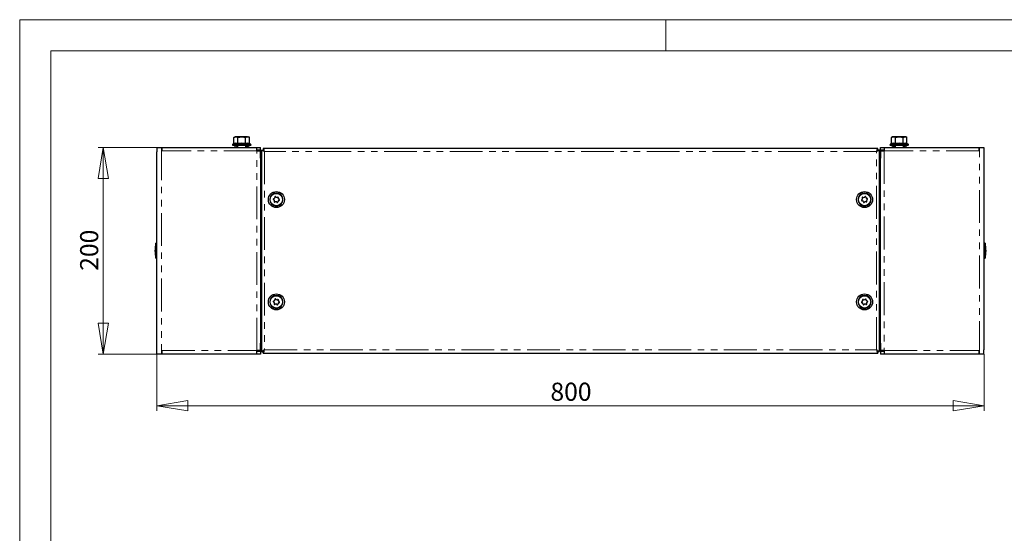
# Model space of a CAD drawing. Units: millimetres. Extents: x 0 to 420, y 0 to 297.
# Drawn here: x 0 to 190, y 198 to 297 of the extents above; entities that cross this region are included whole.
import ezdxf

# ---------------------------------------------------------------- set-up
doc = ezdxf.new("R2010")
doc.units = ezdxf.units.MM
doc.linetypes.add('PHANTOM', pattern=[12.7, 6.35, -1.27, 1.27, -1.27, 1.27, -1.27])
doc.styles.add('SLDTEXTSTYLE1', font='GOTHIC.TTF', dxfattribs={"width": 0.913})
doc.dimstyles.new('SLDDIMSTYLE0', dxfattribs={"dimtxt": 3.5, "dimasz": 6, "dimexe": 0, "dimexo": 0.0625, "dimgap": 0.875, "dimtad": 1, "dimdec": 1, "dimlfac": 5, "dimrnd": 1e-09, "dimzin": 12, "dimdsep": 46, "dimtxsty": 'SLDTEXTSTYLE1', "dimblk1": 'CLOSED', "dimblk2": 'CLOSED', "dimsah": 1, "dimcen": 0.09, "dimadec": 0, "dimazin": 3, "dimtfac": 1, "dimtdec": 1, "dimtofl": 0, "dimtmove": 0, "dimatfit": 3, "dimldrblk": 'CLOSED', "dimfxl": 1, "dimfrac": 2, "dimtolj": 1, "dimtzin": 12, "dimarcsym": 0})

# ---------------------------------------------------------------- blocks, each defined once
blk = doc.blocks.new('_Closed')
at = {"color": 0, "linetype": 'ByBlock', "lineweight": -2}
for p, q in [((-1, 0.166667), (0, 0)), ((-1, 0.166667), (-1, -0.166667)), ((0, 0), (-1, -0.166667)), ((0, 0), (-1, 0))]:
    blk.add_line(p, q, dxfattribs=at)
blk = doc.blocks.new('_D')
at = {"color": 7, "linetype": 'Continuous', "lineweight": 18}
for p, q in [((26.56, 232.3), (26.56, 221.3)), ((186.56, 232.3), (186.56, 221.3)), ((26.56, 222.3), (186.56, 222.3))]:
    blk.add_line(p, q, dxfattribs=at)
at = {"color": 7, "linetype": 'Continuous', "lineweight": 18, "xscale": 6, "yscale": 6, "rotation": 180}
blk.add_blockref('_Closed', (26.56, 222.3, -54.5), dxfattribs=at)
at = {"color": 7, "linetype": 'Continuous', "lineweight": 18, "xscale": 6, "yscale": 6}
blk.add_blockref('_Closed', (186.56, 222.3, -54.5), dxfattribs=at)
at = {"color": 7, "linetype": 'Continuous', "lineweight": 18, "insert": (102.68, 226.77), "char_height": 3.5, "attachment_point": 1, "style": 'SLDTEXTSTYLE1'}
blk.add_mtext('800', dxfattribs=at)
blk = doc.blocks.new('_D_1')
at = {"color": 7, "linetype": 'Continuous', "lineweight": 18}
for p, q in [((26.56, 272.3), (15.16, 272.3)), ((16.16, 232.3), (16.16, 272.3)), ((26.56, 232.3), (15.16, 232.3))]:
    blk.add_line(p, q, dxfattribs=at)
at = {"color": 7, "linetype": 'Continuous', "lineweight": 18, "xscale": 6, "yscale": 6}
for p, rotation in [((16.16, 272.3, -54.5), 90), ((16.16, 232.3, -54.5), 270)]:
    blk.add_blockref('_Closed', p, dxfattribs=dict(at, rotation=rotation))
at = {"color": 7, "linetype": 'Continuous', "lineweight": 18, "insert": (11.69, 248.42), "char_height": 3.5, "attachment_point": 1, "rotation": 90, "style": 'SLDTEXTSTYLE1'}
blk.add_mtext('200', dxfattribs=at)

msp = doc.modelspace()

# ---------------------------------------------------------------- linework, layer by layer
at = {"color": 7, "linetype": 'Continuous', "lineweight": 18}
for p, q in [((0, 0), (0, 297)), ((0, 297), (420, 297)), ((125, 291), (125, 297)), ((6, 291), (414.015, 291)), ((6, 291), (6, 6))]:
    msp.add_line(p, q, dxfattribs=at)
at = {"color": 7, "linetype": 'Continuous', "lineweight": 25}
for p, q in [((41.656, 274.317), (41.455, 274.201)), ((41.455, 274.201), (41.831, 274.317)), ((41.831, 274.317), (41.656, 274.317)), ((42.956, 274.317), (41.831, 274.317)), ((42.206, 274.201), (42.956, 274.317)), ((44.082, 274.317), (42.956, 274.317)), ((44.082, 274.317), (44.256, 274.317)), ((44.458, 274.201), (44.256, 274.317)), ((168.856, 274.317), (168.655, 274.201)), ((169.031, 274.317), (168.856, 274.317)), ((170.156, 274.317), (169.031, 274.317)), ((169.406, 274.201), (170.156, 274.317)), ((171.282, 274.317), (170.156, 274.317)), ((170.907, 274.201), (171.282, 274.317)), ((171.456, 274.317), (171.282, 274.317)), ((171.658, 274.201), (171.456, 274.317)), ((41.374, 272.98), (41.235, 272.93)), ((41.276, 272.697), (44.411, 272.697)), ((41.455, 273.085), (41.455, 274.201)), ((41.587, 272.332), (41.612, 272.417)), ((41.662, 272.488), (41.612, 272.417)), ((41.612, 272.417), (41.756, 272.332)), ((41.662, 272.488), (41.806, 272.403)), ((41.806, 272.403), (41.756, 272.332)), ((41.847, 272.397), (41.806, 272.403)), ((41.847, 272.397), (41.847, 272.297)), ((41.847, 272.397), (41.916, 272.397)), ((42.156, 272.697), (42.156, 272.297)), ((42.206, 273.085), (42.206, 274.201)), ((43.707, 273.085), (43.707, 274.201)), ((43.756, 272.297), (43.756, 272.697)), ((44.066, 272.397), (43.996, 272.397)), ((44.066, 272.297), (44.066, 272.397)), ((44.066, 272.397), (44.296, 272.397)), ((44.106, 272.403), (44.251, 272.488)), ((44.251, 272.488), (44.301, 272.417)), ((44.251, 272.488), (44.276, 272.403)), ((44.411, 272.697), (44.636, 272.697)), ((44.458, 273.085), (44.458, 274.201)), ((44.678, 272.93), (44.539, 272.98)), ((168.574, 272.98), (168.435, 272.93)), ((168.476, 272.697), (171.836, 272.697)), ((168.655, 273.085), (168.655, 274.201)), ((168.787, 272.332), (168.812, 272.417)), ((168.862, 272.488), (168.812, 272.417)), ((168.812, 272.417), (168.956, 272.332)), ((168.862, 272.488), (169.006, 272.403)), ((169.006, 272.403), (168.956, 272.332)), ((169.047, 272.397), (169.006, 272.403)), ((169.047, 272.397), (169.047, 272.297)), ((169.047, 272.397), (169.116, 272.397)), ((169.356, 272.697), (169.356, 272.297)), ((169.406, 273.085), (169.406, 274.201)), ((170.907, 273.085), (170.907, 274.201)), ((170.956, 272.297), (170.956, 272.697)), ((171.266, 272.397), (171.196, 272.397)), ((171.266, 272.297), (171.266, 272.397)), ((171.266, 272.397), (171.496, 272.397)), ((171.306, 272.403), (171.451, 272.488)), ((171.451, 272.488), (171.501, 272.417)), ((171.451, 272.488), (171.476, 272.403)), ((171.658, 273.085), (171.658, 274.201)), ((171.878, 272.93), (171.739, 272.98)), ((26.556, 272.297), (26.556, 271.437)), ((26.556, 272.297), (27.416, 272.297)), ((26.556, 233.157), (26.556, 271.437)), ((27.416, 272.297), (27.556, 272.297)), ((27.556, 272.297), (45.856, 272.297)), ((27.556, 271.597), (27.556, 272.297)), ((41.587, 272.332), (41.616, 272.374)), ((44.106, 272.291), (44.156, 272.362)), ((44.267, 272.297), (44.156, 272.362)), ((44.326, 272.362), (44.303, 272.329)), ((44.326, 272.362), (44.307, 272.297)), ((45.856, 271.597), (45.856, 272.297)), ((45.856, 272.297), (46.556, 272.297)), ((45.856, 271.797), (46.556, 271.797)), ((45.856, 271.597), (46.556, 271.597)), ((46.556, 271.797), (46.556, 272.297)), ((46.556, 271.597), (46.556, 232.997)), ((46.596, 270.197), (46.596, 271.687)), ((46.596, 271.687), (46.756, 271.687)), ((46.756, 271.783), (46.756, 232.811)), ((46.756, 271.783), (47.056, 271.783)), ((47.071, 272.097), (47.071, 271.797)), ((166.042, 272.097), (47.071, 272.097)), ((47.163, 271.687), (47.23, 271.687)), ((165.95, 271.687), (165.882, 271.687)), ((166.042, 271.797), (166.042, 272.097)), ((166.356, 271.783), (166.056, 271.783)), ((166.356, 232.811), (166.356, 271.783)), ((166.516, 271.687), (166.356, 271.687)), ((166.516, 271.687), (166.516, 270.197)), ((166.556, 271.797), (166.556, 272.297)), ((166.556, 272.297), (167.256, 272.297)), ((166.556, 271.797), (167.256, 271.797)), ((166.556, 232.997), (166.556, 271.597)), ((166.556, 271.597), (167.256, 271.597)), ((167.256, 272.297), (185.556, 272.297)), ((167.256, 272.297), (167.256, 271.597)), ((168.787, 272.332), (168.816, 272.374)), ((171.306, 272.291), (171.356, 272.362)), ((171.467, 272.297), (171.356, 272.362)), ((171.526, 272.362), (171.503, 272.329)), ((171.526, 272.362), (171.507, 272.297)), ((185.556, 272.297), (185.556, 271.597)), ((185.556, 272.297), (185.696, 272.297)), ((185.696, 272.297), (186.556, 272.297)), ((186.556, 272.297), (186.556, 271.437)), ((186.556, 271.437), (186.556, 233.157)), ((46.556, 270.197), (46.596, 270.197)), ((166.516, 270.197), (166.556, 270.197)), ((49.29, 261.929), (49.206, 262.138)), ((49.241, 262.38), (49.38, 262.557)), ((49.706, 261.746), (49.483, 261.777)), ((49.607, 262.649), (49.83, 262.617)), ((50.072, 262.014), (49.933, 261.837)), ((50.023, 262.466), (50.107, 262.257)), ((163.002, 262.21), (163.064, 262.426)), ((163.219, 261.81), (163.062, 261.972)), ((163.24, 262.597), (163.459, 262.651)), ((163.673, 261.798), (163.454, 261.743)), ((163.694, 262.584), (163.851, 262.422)), ((163.91, 262.185), (163.849, 261.968)), ((26.556, 253.737), (26.356, 253.737)), ((26.356, 250.857), (26.356, 253.737)), ((186.756, 253.737), (186.556, 253.737)), ((186.756, 253.737), (186.756, 253.653)), ((186.756, 253.653), (186.756, 250.857)), ((26.356, 250.857), (26.556, 250.857)), ((186.556, 250.857), (186.756, 250.857)), ((49.289, 242.13), (49.206, 242.34)), ((49.242, 242.582), (49.381, 242.759)), ((49.704, 241.946), (49.481, 241.978)), ((49.609, 242.849), (49.832, 242.816)), ((50.071, 242.212), (49.932, 242.036)), ((50.024, 242.664), (50.107, 242.455)), ((163.007, 242.461), (163.093, 242.669)), ((163.177, 242.039), (163.039, 242.218)), ((163.287, 242.818), (163.51, 242.848)), ((163.626, 241.976), (163.403, 241.946)), ((163.736, 242.755), (163.874, 242.577)), ((163.906, 242.334), (163.82, 242.126)), ((46.596, 234.397), (46.556, 234.397)), ((46.596, 232.907), (46.596, 234.397)), ((166.556, 234.397), (166.516, 234.397)), ((166.516, 234.397), (166.516, 232.907)), ((26.556, 232.297), (26.556, 233.157)), ((27.556, 232.297), (27.556, 232.997)), ((46.556, 232.997), (45.856, 232.997)), ((45.856, 232.297), (45.856, 232.997)), ((46.556, 232.797), (45.856, 232.797)), ((46.556, 232.797), (46.556, 232.297)), ((46.596, 232.907), (46.756, 232.907)), ((46.756, 232.811), (47.056, 232.811)), ((47.071, 232.497), (47.071, 232.797)), ((47.071, 232.497), (166.042, 232.497)), ((47.162, 232.907), (47.23, 232.907)), ((165.95, 232.907), (165.884, 232.907)), ((166.042, 232.797), (166.042, 232.497)), ((166.356, 232.811), (166.056, 232.811)), ((166.516, 232.907), (166.356, 232.907)), ((167.256, 232.997), (166.556, 232.997)), ((166.556, 232.797), (166.556, 232.297)), ((167.256, 232.797), (166.556, 232.797)), ((167.256, 232.997), (167.256, 232.297)), ((185.556, 232.997), (185.556, 232.297)), ((186.556, 232.297), (186.556, 233.157)), ((27.416, 232.297), (26.556, 232.297)), ((27.556, 232.297), (27.416, 232.297)), ((45.856, 232.297), (27.556, 232.297)), ((46.556, 232.297), (45.856, 232.297)), ((167.256, 232.297), (166.556, 232.297)), ((185.556, 232.297), (167.256, 232.297)), ((185.696, 232.297), (185.556, 232.297)), ((186.556, 232.297), (185.696, 232.297))]:
    msp.add_line(p, q, dxfattribs=at)
at = {"color": 8, "linetype": 'PHANTOM', "lineweight": 18}
for p, q in [((41.235, 272.93), (44.447, 272.93)), ((41.916, 272.297), (41.916, 272.397)), ((43.996, 272.297), (43.996, 272.397)), ((44.106, 272.403), (44.276, 272.403)), ((44.447, 272.93), (44.678, 272.93)), ((168.435, 272.93), (171.878, 272.93)), ((169.116, 272.297), (169.116, 272.397)), ((171.196, 272.297), (171.196, 272.397)), ((171.306, 272.403), (171.476, 272.403)), ((27.416, 272.297), (27.416, 232.297)), ((45.856, 271.597), (27.556, 271.597)), ((41.756, 272.332), (41.587, 272.332)), ((44.156, 272.362), (44.326, 272.362)), ((45.856, 232.997), (45.856, 271.597)), ((165.756, 271.497), (47.356, 271.497)), ((47.356, 271.497), (47.356, 233.097)), ((165.756, 233.097), (165.756, 271.497)), ((167.256, 271.597), (167.256, 232.997)), ((185.556, 271.597), (167.256, 271.597)), ((168.956, 272.332), (168.787, 272.332)), ((171.356, 272.362), (171.526, 272.362)), ((185.696, 232.297), (185.696, 272.297)), ((46.596, 234.397), (46.596, 270.197)), ((166.516, 270.197), (166.516, 234.397)), ((27.556, 232.997), (45.856, 232.997)), ((47.356, 233.097), (165.756, 233.097)), ((167.256, 232.997), (185.556, 232.997))]:
    msp.add_line(p, q, dxfattribs=at)
at = {"color": 7, "linetype": 'Continuous', "lineweight": 25, "flags": 128}
for points in [[(41.831, 274.317), (41.857, 274.317), (42.206, 274.201)], [(42.956, 274.317), (43.01, 274.317), (43.707, 274.201)], [(43.707, 274.201), (43.789, 274.244), (44.082, 274.317)], [(44.082, 274.317), (44.174, 274.31), (44.458, 274.201)], [(168.655, 274.201), (168.939, 274.31), (169.031, 274.317)], [(169.031, 274.317), (169.324, 274.244), (169.406, 274.201)], [(170.156, 274.317), (170.21, 274.317), (170.907, 274.201)], [(171.282, 274.317), (171.309, 274.317), (171.658, 274.201)], [(44.156, 272.362), (44.114, 272.388), (44.066, 272.397)], [(44.296, 272.397), (44.314, 272.388), (44.326, 272.362)], [(171.356, 272.362), (171.314, 272.388), (171.266, 272.397)], [(171.496, 272.397), (171.514, 272.388), (171.526, 272.362)], [(41.587, 272.332), (41.599, 272.306), (41.616, 272.297)], [(41.847, 272.297), (41.799, 272.306), (41.756, 272.332)], [(47.356, 271.497), (47.285, 271.727), (47.214, 271.921), (47.142, 272.052), (47.071, 272.097)], [(47.356, 271.497), (47.356, 271.497)], [(166.042, 272.097), (165.978, 272.06), (165.914, 271.954), (165.85, 271.792), (165.786, 271.593), (165.756, 271.497)], [(168.787, 272.332), (168.799, 272.306), (168.816, 272.297)], [(169.047, 272.297), (168.999, 272.306), (168.956, 272.332)], [(49.756, 260.944), (49.732, 260.874), (49.711, 260.856), (49.691, 260.846), (49.674, 260.841), (49.658, 260.84), (49.642, 260.841), (49.624, 260.845), (49.603, 260.856), (49.577, 260.88), (49.557, 260.932), (49.557, 260.944)], [(163.556, 260.944), (163.532, 260.874), (163.511, 260.856), (163.491, 260.846), (163.474, 260.841), (163.458, 260.84), (163.442, 260.841), (163.424, 260.845), (163.403, 260.856), (163.377, 260.88), (163.357, 260.932), (163.357, 260.944)], [(49.756, 241.144), (49.732, 241.074), (49.711, 241.056), (49.691, 241.046), (49.674, 241.041), (49.658, 241.04), (49.642, 241.041), (49.624, 241.045), (49.603, 241.056), (49.577, 241.08), (49.557, 241.132), (49.557, 241.144)], [(163.556, 241.144), (163.532, 241.074), (163.511, 241.056), (163.491, 241.046), (163.474, 241.041), (163.458, 241.04), (163.442, 241.041), (163.424, 241.045), (163.403, 241.056), (163.377, 241.08), (163.357, 241.132), (163.357, 241.144)], [(47.356, 233.097), (47.136, 232.989), (46.944, 232.895), (46.815, 232.839), (46.76, 232.815), (46.756, 232.811)], [(47.071, 232.497), (47.142, 232.543), (47.214, 232.673), (47.285, 232.868), (47.356, 233.097)], [(165.756, 233.097), (165.821, 232.89), (165.885, 232.708), (165.949, 232.574), (166.013, 232.505), (166.042, 232.497)], [(165.756, 233.097), (165.756, 233.097)]]:
    msp.add_lwpolyline(points, dxfattribs=at)
at = {"color": 8, "linetype": 'PHANTOM', "lineweight": 18, "flags": 128}
for points in [[(41.455, 273.085), (41.825, 273.153), (42.206, 273.085)], [(42.206, 273.085), (42.945, 273.153), (43.707, 273.085)], [(43.707, 273.085), (44.076, 273.153), (44.458, 273.085)], [(168.655, 273.085), (169.025, 273.153), (169.406, 273.085)], [(169.406, 273.085), (170.145, 273.153), (170.907, 273.085)], [(170.907, 273.085), (171.276, 273.153), (171.658, 273.085)]]:
    msp.add_lwpolyline(points, dxfattribs=at)
at = {"color": 7, "linetype": 'Continuous', "lineweight": 25}
for centre, radius in [((49.656, 262.197), 1.55), ((49.656, 262.197), 1.2), ((163.456, 262.197), 1.55), ((163.456, 262.197), 1.2), ((49.656, 242.397), 1.55), ((163.456, 242.397), 1.55), ((49.656, 242.397), 1.2), ((163.456, 242.397), 1.2)]:
    msp.add_circle(centre, radius, dxfattribs=at)
for centre, radius, start, end in [((41.276, 272.817), 0.12, 110, 270), ((41.338, 273.092), 0.118, 287.85122, 356.24027), ((41.77, 271.993), 1.064, 68.16332, 111.83668), ((41.916, 272.197), 0.2, 30, 90), ((42.079, 273.074), 0.128, 312.72496, 4.66343), ((43.829, 273.072), 0.123, 174.20842, 228.40319), ((43.996, 272.197), 0.2, 90, 150), ((44.576, 273.093), 0.119, 184.24349, 251.66503), ((44.636, 272.817), 0.12, 270, 70), ((168.476, 272.817), 0.12, 110, 270), ((168.538, 273.092), 0.118, 287.85122, 356.24027), ((169.116, 272.197), 0.2, 30, 90), ((169.279, 273.074), 0.128, 312.72496, 4.66343), ((171.034, 273.074), 0.128, 175.33657, 227.27504), ((171.196, 272.197), 0.2, 90, 150), ((171.776, 273.093), 0.119, 184.24349, 251.66503), ((171.836, 272.817), 0.12, 270, 70), ((45.796, 271.537), 0.26, 13.34236, 76.65764), ((45.796, 271.537), 0.76, 4.52806, 20.00519), ((41.117, 259.173), 13.813, 63.14698, 65.90398), ((42.529, 266.732), 6.783, 44.63244, 48.13317), ((46.87, 271.32), 0.518, 20.0171, 67.21729), ((166.259, 271.304), 0.538, 113.75391, 159.0117), ((169.447, 264.524), 7.889, 113.06037, 117.88867), ((168.506, 268.912), 3.774, 130.4698, 136.76458), ((167.316, 271.537), 0.76, 159.99481, 175.47194), ((167.316, 271.537), 0.26, 103.34236, 166.65764), ((49.656, 262.197), 1.257, 274.55818, 265.44182), ((163.456, 262.197), 1.257, 274.55818, 265.44182), ((49.153, 262.269), 0.1, 71.36911, 272.42667), ((49.16, 262.119), 0.05, 21.89789, 92.42667), ((49.201, 262.411), 0.05, 251.36911, 321.89789), ((49.343, 261.797), 0.1, 131.36911, 332.42667), ((49.244, 261.91), 0.05, 311.36911, 21.89789), ((49.467, 262.669), 0.1, 11.36911, 212.42667), ((49.34, 262.588), 0.05, 321.89789, 32.42667), ((49.476, 261.728), 0.05, 81.89789, 152.42667), ((49.614, 262.698), 0.05, 191.36911, 261.89789), ((49.699, 261.696), 0.05, 11.36911, 81.89789), ((49.846, 261.726), 0.1, 191.36911, 32.42667), ((49.837, 262.666), 0.05, 261.89789, 332.42667), ((49.97, 262.597), 0.1, 311.36911, 152.42667), ((49.973, 261.806), 0.05, 141.89789, 212.42667), ((50.069, 262.484), 0.05, 131.36911, 201.89789), ((50.112, 261.983), 0.05, 71.36911, 141.89789), ((50.153, 262.275), 0.05, 201.89789, 272.42667), ((50.159, 262.126), 0.1, 251.36911, 92.42667), ((162.964, 262.074), 0.1, 93.5537, 294.61125), ((162.954, 262.223), 0.05, 273.5537, 344.08247), ((163.103, 262.562), 0.1, 33.5537, 234.61125), ((163.026, 261.937), 0.05, 44.08247, 114.61125), ((163.016, 262.44), 0.05, 344.08247, 54.61125), ((163.228, 262.645), 0.05, 213.5537, 284.08247), ((163.317, 261.709), 0.1, 153.5537, 354.61125), ((163.183, 261.775), 0.05, 333.5537, 44.08247), ((163.466, 261.695), 0.05, 104.08247, 174.61125), ((163.446, 262.7), 0.05, 284.08247, 354.61125), ((163.596, 262.686), 0.1, 333.5537, 174.61125), ((163.685, 261.749), 0.05, 33.5537, 104.08247), ((163.73, 262.619), 0.05, 153.5537, 224.08247), ((163.81, 261.832), 0.1, 213.5537, 54.61125), ((163.897, 261.955), 0.05, 164.08247, 234.61125), ((163.887, 262.457), 0.05, 224.08247, 294.61125), ((163.949, 262.321), 0.1, 273.5537, 114.61125), ((163.959, 262.171), 0.05, 93.5537, 164.08247), ((34.32, 251.897), 8.174, 166.99067, 177.195), ((178.792, 251.897), 8.174, 2.805, 13.00933), ((34.32, 252.697), 8.174, 182.805, 193.00933), ((178.792, 252.697), 8.174, 346.99067, 357.195), ((49.656, 242.397), 1.257, 274.55818, 265.44182), ((49.154, 242.471), 0.1, 71.10958, 272.16713), ((49.159, 242.321), 0.05, 21.63835, 92.16713), ((49.202, 242.613), 0.05, 251.10958, 321.63835), ((49.341, 241.999), 0.1, 131.10958, 332.16713), ((49.243, 242.112), 0.05, 311.10958, 21.63835), ((49.469, 242.869), 0.1, 11.10958, 212.16713), ((49.342, 242.79), 0.05, 321.63835, 32.16713), ((49.474, 241.929), 0.05, 81.63835, 152.16713), ((49.616, 242.898), 0.05, 191.10958, 261.63835), ((49.697, 241.896), 0.05, 11.10958, 81.63835), ((49.844, 241.925), 0.1, 191.10958, 32.16713), ((49.839, 242.866), 0.05, 261.63835, 332.16713), ((49.972, 242.796), 0.1, 311.10958, 152.16713), ((49.971, 242.005), 0.05, 141.63835, 212.16713), ((50.07, 242.683), 0.05, 131.10958, 201.63835), ((50.111, 242.181), 0.05, 71.10958, 141.63835), ((50.153, 242.473), 0.05, 201.63835, 272.16713), ((50.159, 242.323), 0.1, 251.10958, 92.16713), ((163.456, 242.397), 1.257, 274.55818, 265.44182), ((162.953, 242.33), 0.1, 87.0821, 288.13966), ((162.961, 242.48), 0.05, 267.0821, 337.61088), ((163, 242.187), 0.05, 37.61088, 108.13966), ((163.146, 242.8), 0.1, 27.0821, 228.13966), ((163.046, 242.688), 0.05, 337.61088, 48.13966), ((163.263, 241.927), 0.1, 147.0821, 348.13966), ((163.137, 242.009), 0.05, 327.0821, 37.61088), ((163.28, 242.868), 0.05, 207.0821, 277.61088), ((163.41, 241.897), 0.05, 97.61088, 168.13966), ((163.503, 242.898), 0.05, 277.61088, 348.13966), ((163.65, 242.867), 0.1, 327.0821, 168.13966), ((163.633, 241.926), 0.05, 27.0821, 97.61088), ((163.767, 241.995), 0.1, 207.0821, 48.13966), ((163.776, 242.785), 0.05, 147.0821, 217.61088), ((163.867, 242.106), 0.05, 157.61088, 228.13966), ((163.913, 242.607), 0.05, 217.61088, 288.13966), ((163.952, 242.315), 0.05, 87.0821, 157.61088), ((163.96, 242.465), 0.1, 267.0821, 108.13966), ((45.796, 233.057), 0.26, 283.34236, 346.65764), ((45.796, 233.057), 0.76, 339.99481, 355.47194), ((41.437, 239.009), 8.365, 312.19796, 315.03643), ((46.87, 233.274), 0.518, 292.78271, 339.9829), ((170.879, 243.077), 11.218, 242.82802, 246.22294), ((166.227, 233.26), 0.498, 199.02629, 248.20809), ((169.62, 236.851), 5.387, 224.17851, 228.5871), ((167.316, 233.057), 0.76, 184.52806, 200.00519), ((167.316, 233.057), 0.26, 193.34236, 256.65764)]:
    msp.add_arc(centre, radius, start, end, dxfattribs=at)
at = {"color": 8, "linetype": 'PHANTOM', "lineweight": 18}
for centre, radius, start, end in [((42.956, 268.935), 4.122, 78.93432, 101.06568), ((44.143, 271.985), 1.071, 68.33271, 111.66729), ((168.97, 271.993), 1.064, 68.16332, 111.83668), ((170.156, 268.935), 4.122, 78.93432, 101.06568), ((171.343, 271.985), 1.071, 68.33271, 111.66729)]:
    msp.add_arc(centre, radius, start, end, dxfattribs=at)

# ---------------------------------------------------------------- dimensions: what is measured, and where the dimension line sits
at = {"color": 7, "linetype": 'Continuous', "lineweight": 18}
dim = msp.add_linear_dim(base=(16.156, 272.297), p1=(26.556, 232.297), p2=(26.556, 272.297), angle=90, dimstyle='SLDDIMSTYLE0', dxfattribs=at)
dim.commit()
dim.dimension.update_dxf_attribs({"geometry": '_D_1', "text_midpoint": (16.156, 252.297), "dimtype": 160})
dim = msp.add_linear_dim(base=(186.556, 222.297), p1=(26.556, 232.297), p2=(186.556, 232.297), dimstyle='SLDDIMSTYLE0', dxfattribs=at)
dim.commit()
dim.dimension.update_dxf_attribs({"geometry": '_D', "text_midpoint": (106.556, 222.297), "dimtype": 160})

doc.saveas('drawing.dxf')
